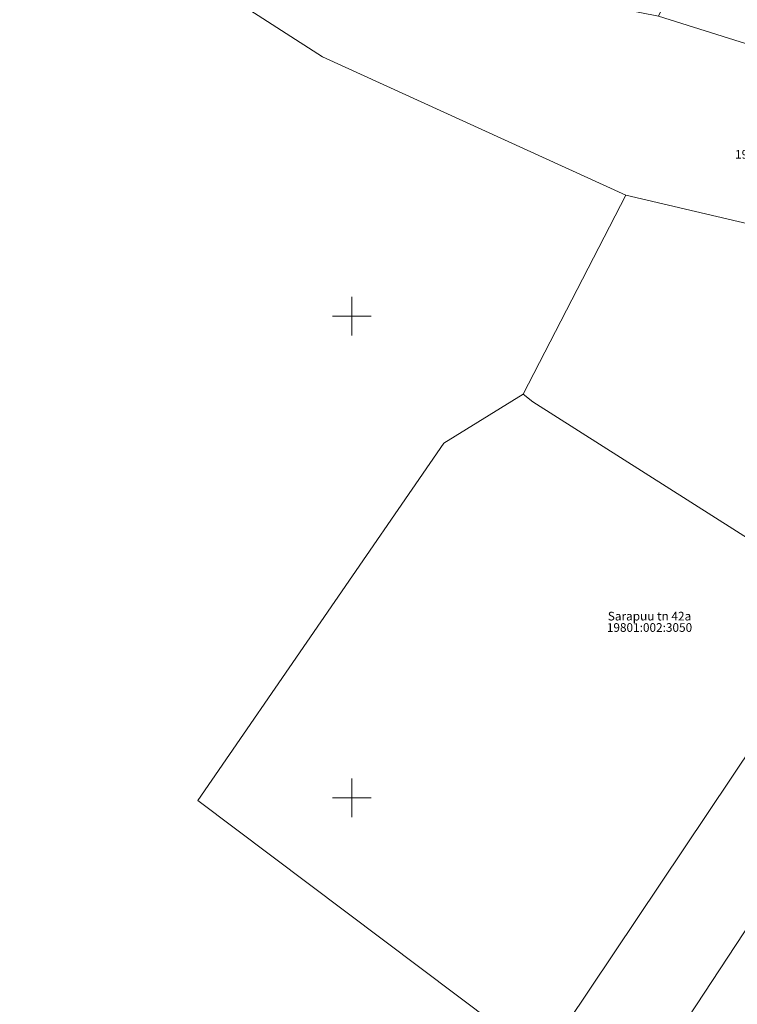
# Model space of a CAD drawing. Units: metres. Extents: x 0 to 532014, y 0 to 6587846.
# Drawn here: x 531516 to 531590, y 6587429 to 6587531 of the extents above; entities that cross this region are included whole.
import ezdxf
from ezdxf.enums import TextEntityAlignment as Align

# ---------------------------------------------------------------- set-up
doc = ezdxf.new("R2010")
doc.units = ezdxf.units.M
doc.header["$MEASUREMENT"] = 0
doc.layers.add('0_xref-id', color=7, linetype='Continuous')
doc.layers.add('xref-geo$0$PIIR', color=32, linetype='Continuous', lineweight=9)
doc.layers.add('xref-geo$0$VORK', color=252, linetype='Continuous', lineweight=9)
doc.styles.add('xref-geo$0$romanc', font='romanc.shx')

# ---------------------------------------------------------------- blocks, each defined once
blk = doc.blocks.new('xref-geo$0$VKORIS')
at = {"color": 0, "linetype": 'Continuous'}
for p, q in [((0, 4), (0, -4)), ((-4, 0), (4, 0))]:
    blk.add_line(p, q, dxfattribs=at)
blk = doc.blocks.new('xref-geo')
at = {"layer": 'xref-geo$0$PIIR', "flags": 128}
for points in [[(531429.01, 6587624.59), (531534, 6587551.71), (531542.28, 6587546.02), (531557.2, 6587536.02), (531581.81, 6587531.14), (531625.42, 6587517.45), (531640.09, 6587510.8), (531665.93, 6587497.56), (531693.9, 6587482.79), (531704.83, 6587477.43), (531743.6, 6587458.25), (531754.64, 6587454.56), (531778.19, 6587470.67), (531783, 6587466.54), (531762.85, 6587452.54), (531804.69, 6587413.73)], [(531638.25, 6587398.94), (531660.94, 6587433.67), (531684.92, 6587470.02), (531660.04, 6587483.66), (531631.58, 6587498.03), (531611.34, 6587467.4), (531577.48, 6587415.87)], [(531569.85, 6587422.92), (531601.57, 6587470.27), (531622.87, 6587502.13), (531578.44, 6587512.55), (531546.95, 6587526.91), (531523.74, 6587541.88), (531493.19, 6587562.58)], [(531599.9, 6587568.85), (531640.99, 6587540.66), (531625.42, 6587517.45), (531581.81, 6587531.14), (531599.9, 6587568.85)], [(531622.87, 6587502.13), (531601.57, 6587470.27), (531568.77, 6587491.1), (531567.77, 6587491.91), (531578.44, 6587512.55), (531622.87, 6587502.13)], [(531568.77, 6587491.1), (531601.57, 6587470.27), (531569.85, 6587422.92), (531568.64, 6587423.65), (531534.01, 6587449.71), (531559.55, 6587486.82), (531567.77, 6587491.91), (531568.77, 6587491.1)], [(531636.39, 6587450.48), (531612.65, 6587414.8), (531601.48, 6587398.19), (531578.46, 6587414.99), (531577.48, 6587415.87), (531611.34, 6587467.4), (531636.39, 6587450.48)]]:
    blk.add_lwpolyline(points, dxfattribs=at)
at = {"layer": 'xref-geo$0$VORK', "xscale": 0.5, "yscale": 0.5, "zscale": 0.5}
for p in [(531550, 6587500), (531550, 6587450)]:
    blk.add_blockref('xref-geo$0$VKORIS', p, dxfattribs=at)
at = {"layer": 'xref-geo$0$PIIR', "linetype": 'Continuous', "style": 'xref-geo$0$romanc'}
for s, p in [('19801:001:2613', (531594.2, 6587517.25)), ('19801:002:3050', (531580.89, 6587468.13))]:
    blk.add_text(s, height=0.9, dxfattribs=at).set_placement(p, align=Align.TOP_CENTER)
blk.add_text('Sarapuu tn 42a', height=0.9, dxfattribs=at).set_placement((531580.89, 6587468.13), align=Align.BOTTOM_CENTER)

msp = doc.modelspace()

# ---------------------------------------------------------------- block references
at = {"layer": '0_xref-id'}
msp.add_blockref('xref-geo', (0, 0), dxfattribs=at)

doc.saveas('drawing.dxf')
